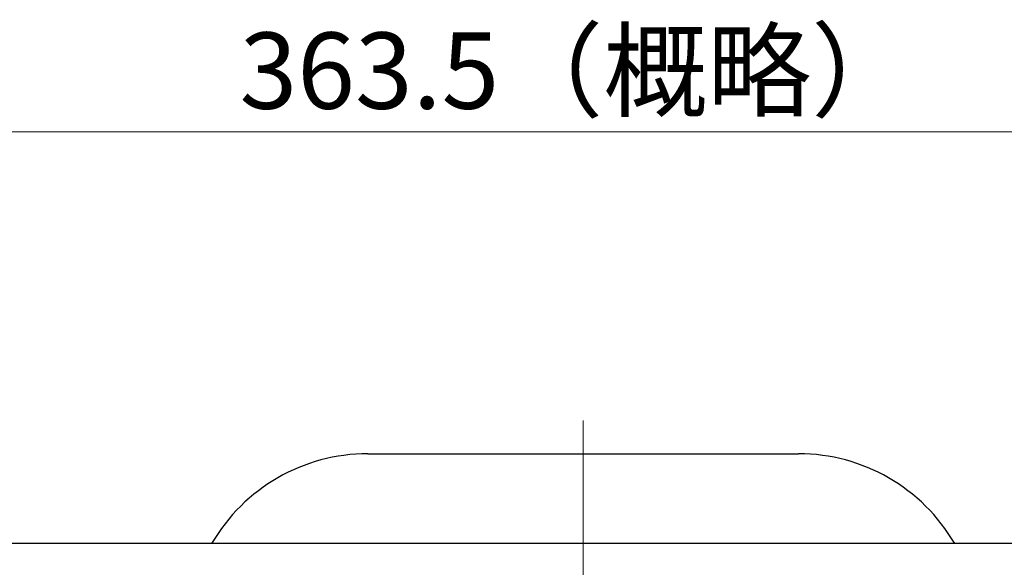
# Model space of a CAD drawing. Extents: x 774 to 1370, y 53 to 720.
# Drawn here: x 886 to 1014, y 649 to 720 of the extents above; entities that cross this region are included whole.
import ezdxf

# ---------------------------------------------------------------- set-up
doc = ezdxf.new("R2010")
doc.units = 0
doc.header["$LTSCALE"] = 3
doc.header["$MEASUREMENT"] = 0
doc.linetypes.add('中心線', pattern=[12, 7.5, -1.5, 1.5, -1.5])
doc.layers.get('0').update_dxf_attribs({"linetype": 'CONTINUOUS'})
doc.layers.get('Defpoints').update_dxf_attribs({"color": 252, "linetype": 'CONTINUOUS'})
doc.layers.add('scale', color=6, linetype='CONTINUOUS', lineweight=13)
doc.layers.add('中心線', color=4, linetype='中心線', lineweight=13)
doc.layers.add('シリンダ', color=85, linetype='CONTINUOUS')
doc.styles.get("Standard").update_dxf_attribs({"font": 'simplex.shx', "bigfont": 'BIGFONT.shx'})
doc.dimstyles.get("Standard").update_dxf_attribs({"dimscale": 3, "dimtxt": 3.3, "dimasz": 2, "dimexe": 1, "dimexo": 1, "dimgap": 1, "dimtad": 1, "dimdsep": 46, "dimtxsty": 'STANDARD', "dimblk": 'CLOSED', "dimcen": 0.09, "dimclrd": 256, "dimclre": 256, "dimclrt": 2, "dimadec": 0, "dimazin": 2, "dimtfac": 1, "dimtmove": 0, "dimatfit": 3, "dimldrblk": 'CLOSED', "dimfxl": 1, "dimtolj": 1, "dimtzin": 0, "dimlwd": 13, "dimlwe": 13, "dimarcsym": 0})

# ---------------------------------------------------------------- blocks, each defined once
blk = doc.blocks.new('_Closed')
at = {"color": 0, "linetype": 'ByBlock', "lineweight": -2}
for p, q in [((-1, 0.167), (0, 0)), ((-1, 0.167), (-1, -0.167)), ((0, 0), (-1, -0.167)), ((0, 0), (-1, 0))]:
    blk.add_line(p, q, dxfattribs=at)
blk = doc.blocks.new('*D60')
at = {"layer": 'Defpoints', "color": 0}
for p in [(777.02, 705.72), (777.02, 642.78), (1140.52, 615.86)]:
    blk.add_point(p, dxfattribs=at)
at = {"layer": 'scale', "lineweight": 13}
for p, q in [((777.02, 645.78), (777.02, 708.72)), ((1140.52, 618.86), (1140.52, 708.72)), ((1134.52, 705.72), (783.02, 705.72))]:
    blk.add_line(p, q, dxfattribs=at)
at = {"layer": 'scale', "lineweight": 13, "xscale": 6, "yscale": 6, "zscale": 6, "rotation": 180}
blk.add_blockref('_Closed', (777.02, 705.72), dxfattribs=at)
at = {"layer": 'scale', "lineweight": 13, "xscale": 6, "yscale": 6, "zscale": 6}
blk.add_blockref('_Closed', (1140.52, 705.72), dxfattribs=at)
at = {"layer": 'scale', "color": 2, "insert": (958.77, 713.67), "char_height": 9.9, "attachment_point": 5}
blk.add_mtext('\\A1;363.5（概略）', dxfattribs=at)

msp = doc.modelspace()

# ---------------------------------------------------------------- linework, layer by layer
at = {"layer": 'シリンダ', "ltscale": 0.3}
msp.add_line((931.552, 663.931), (987.495, 663.931), dxfattribs=at)
at = {"layer": 'シリンダ'}
msp.add_line((1099.024, 652.281), (820.024, 652.281), dxfattribs=at)
at = {"layer": 'シリンダ', "ltscale": 0.3}
for centre, start, end in [((931.552, 640.431), 90, 149.71807), ((987.495, 640.431), 30.28193, 90)]:
    msp.add_arc(centre, 23.5, start, end, dxfattribs=at)
at = {"layer": '中心線'}
msp.add_line((959.524, 668.241), (959.524, 545.673), dxfattribs=at)

# ---------------------------------------------------------------- dimensions: what is measured, and where the dimension line sits
at = {"layer": 'scale'}
dim = msp.add_linear_dim(base=(777.024, 705.718), p1=(1140.523, 615.86), p2=(777.024, 642.781), text='363.5（概略）', dimstyle='STANDARD', dxfattribs=at)
dim.commit()
dim.dimension.update_dxf_attribs({"geometry": '*D60', "text_midpoint": (958.774, 713.668)})

doc.saveas('drawing.dxf')
